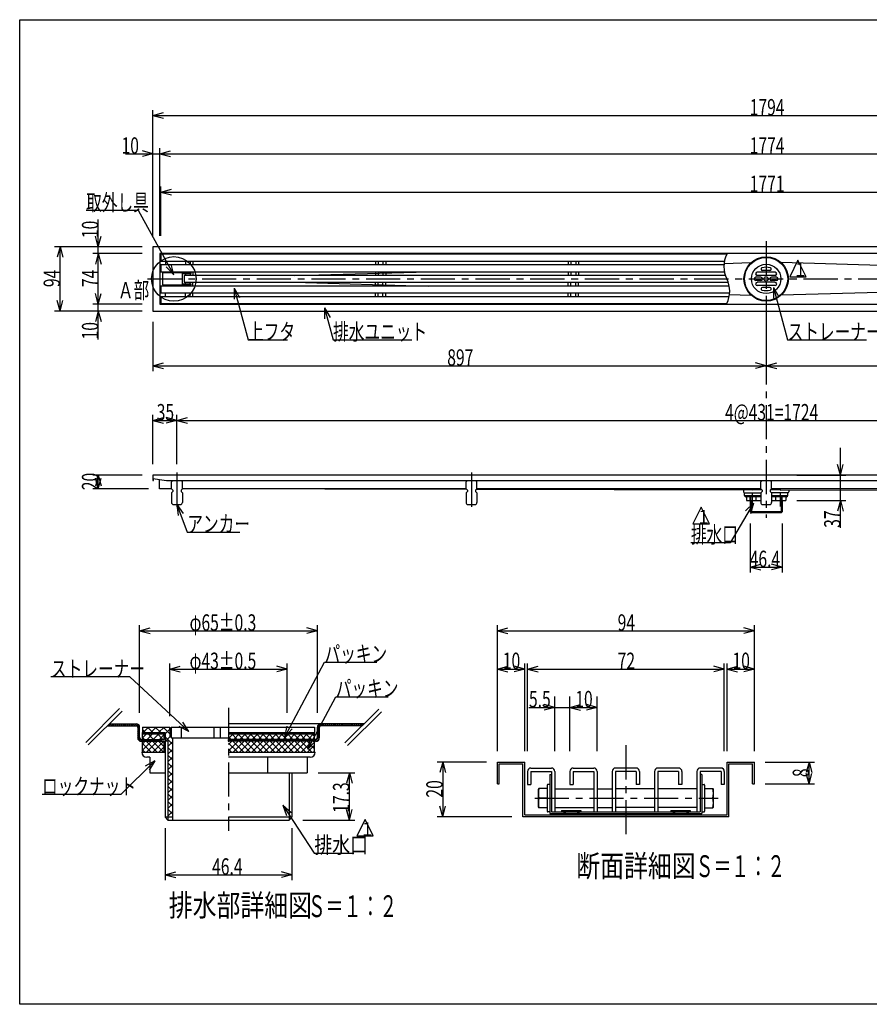
# Model space of a CAD drawing. Extents: x 96 to 2311, y 93 to 1536.
# Drawn here: x 96 to 1339, y 96 to 1536 of the extents above; entities that cross this region are included whole.
import ezdxf

# ---------------------------------------------------------------- set-up
doc = ezdxf.new("R2010")
doc.units = 0
doc.header["$LTSCALE"] = 8
doc.header["$MEASUREMENT"] = 0
doc.linetypes.add('CENTER1', pattern=[10, 6.25, -1.25, 1.25, -1.25])
doc.linetypes.add('DASHED2', pattern=[5, 2.5, -2.5])
for name, color, linetype in [('_0-0_計極細', 7, 'CONTINUOUS'), ('_0-1_計細線', 7, 'CONTINUOUS'), ('_0-5_寸法線', 7, 'CONTINUOUS'), ('_0-7_枠細線', 7, 'CONTINUOUS'), ('_0-8_枠中線', 7, 'CONTINUOUS'), ('_1-2_極細2', 7, 'CONTINUOUS'), ('_1-3_細線2', 7, 'CONTINUOUS'), ('_1-5_寸法2', 7, 'CONTINUOUS')]:
    doc.layers.add(name, color=color, linetype=linetype)
doc.styles.get("Standard").update_dxf_attribs({"font": 'txt', "bigfont": 'bigfont.shx'})

msp = doc.modelspace()

# ---------------------------------------------------------------- linework, layer by layer
at = {"layer": '_0-0_計極細', "color": 2, "linetype": 'CENTER1'}
for p, q in [((1188, 1212.3), (1188, 807.5)), ((282.8, 1156.9), (2093.9, 1156.9)), ((326, 873.6), (326, 818.3)), ((757, 873.6), (757, 818.3))]:
    msp.add_line(p, q, dxfattribs=at)
at = {"layer": '_0-0_計極細', "color": 2, "linetype": 'Continuous'}
for p, q in [((309.5, 1182.9), (309.5, 1177.4)), ((338.5, 1182.9), (338.5, 1177.4)), ((345.4, 1182.9), (345.4, 1177.4)), ((349.5, 1182.9), (349.5, 1177.4)), ((616.5, 1182.9), (616.5, 1177.4)), ((620.5, 1182.9), (620.5, 1177.4)), ((627.4, 1182.9), (627.4, 1177.4)), ((631.5, 1182.9), (631.5, 1177.4)), ((898.5, 1182.9), (898.5, 1177.4)), ((902.5, 1182.9), (902.5, 1177.4)), ((909.4, 1182.9), (909.4, 1177.4)), ((913.5, 1182.9), (913.5, 1177.4)), ((306, 1166.8), (315, 1166.8)), ((306, 1166.8), (306, 1165.8)), ((309.5, 1167.4), (309.5, 1166.8)), ((315, 1166.8), (315, 1165.8)), ((338.5, 1167.4), (338.5, 1165.8)), ((345.4, 1167.4), (345.4, 1165.8)), ((349.5, 1167.4), (349.5, 1161.9)), ((497.9, 1161.9), (693.6, 1167.4)), ((616.5, 1167.4), (616.5, 1161.9)), ((620.5, 1167.4), (620.5, 1161.9)), ((627.4, 1167.4), (627.4, 1161.9)), ((631.5, 1167.4), (631.5, 1161.9)), ((898.5, 1167.4), (898.5, 1161.9)), ((902.5, 1167.4), (902.5, 1161.9)), ((909.4, 1167.4), (909.4, 1161.9)), ((913.5, 1167.4), (913.5, 1161.9)), ((1126.5, 1179.6), (1165.8, 1180.7)), ((2056, 1156.9), (1210.2, 1180.7)), ((338.5, 1164.8), (338.5, 1161.9)), ((345.4, 1164.8), (345.4, 1161.9)), ((2056, 1156.9), (1210.2, 1133.2)), ((306, 1147), (306, 1148)), ((306, 1147), (315, 1147)), ((309.5, 1147), (309.5, 1146.4)), ((315, 1147), (315, 1148)), ((338.5, 1149), (338.5, 1151.9)), ((338.5, 1146.4), (338.5, 1148)), ((345.4, 1149), (345.4, 1151.9)), ((345.4, 1146.4), (345.4, 1148)), ((349.5, 1146.4), (349.5, 1151.9)), ((497.9, 1151.9), (693.6, 1146.4)), ((616.5, 1146.4), (616.5, 1151.9)), ((620.5, 1146.4), (620.5, 1151.9)), ((627.4, 1146.4), (627.4, 1151.9)), ((631.5, 1146.4), (631.5, 1151.9)), ((898.5, 1146.4), (898.5, 1151.9)), ((902.5, 1146.4), (902.5, 1151.9)), ((909.4, 1146.4), (909.4, 1151.9)), ((913.5, 1146.4), (913.5, 1151.9)), ((309.5, 1130.9), (309.5, 1136.4)), ((338.5, 1130.9), (338.5, 1136.4)), ((345.4, 1130.9), (345.4, 1136.4)), ((349.5, 1130.9), (349.5, 1136.4)), ((616.5, 1130.9), (616.5, 1136.4)), ((620.5, 1130.9), (620.5, 1136.4)), ((627.4, 1130.9), (627.4, 1136.4)), ((631.5, 1130.9), (631.5, 1136.4)), ((898.5, 1130.9), (898.5, 1136.4)), ((902.5, 1130.9), (902.5, 1136.4)), ((909.4, 1130.9), (909.4, 1136.4)), ((913.5, 1130.9), (913.5, 1136.4)), ((1134.4, 1134), (1165.8, 1133.1)), ((1164.5, 832.7), (1164.5, 840.2)), ((1164.5, 840.2), (1165.5, 839.2)), ((1165.5, 833.7), (1165.5, 839.2)), ((1167.7, 849.1), (1180.8, 849.1)), ((1195.2, 849.1), (1208.3, 849.1)), ((1211.5, 840.2), (1210.5, 839.2)), ((1210.5, 833.7), (1210.5, 839.2)), ((1211.5, 832.7), (1211.5, 840.2)), ((1164.5, 832.7), (1165.5, 833.7)), ((1165.8, 832.7), (1165.8, 815.4)), ((1210.2, 832.7), (1210.2, 815.4)), ((1211.5, 832.7), (1210.5, 833.7)), ((1211.2, 816.4), (1164.8, 816.4))]:
    msp.add_line(p, q, dxfattribs=at)
at = {"layer": '_0-0_計極細', "color": 2, "linetype": 'DASHED2'}
for p, q in [((1167.5, 844.2), (1167.5, 815.4)), ((1208.5, 844.2), (1208.5, 815.4))]:
    msp.add_line(p, q, dxfattribs=at)
at = {"layer": '_0-0_計極細', "color": 2, "linetype": 'Continuous'}
for centre, start, end in [((1166.9, 1174.9), 153.732, 206.268), ((1094, 1138.9), 333.732, 26.268)]:
    msp.add_arc(centre, 40.7, start, end, dxfattribs=at)
at = {"layer": '_0-1_計細線', "color": 3, "linetype": 'Continuous'}
for p, q in [((2085, 1203.9), (291, 1203.9)), ((291, 1203.9), (291, 1109.9)), ((301, 1193.9), (301, 1119.9)), ((2075, 1193.9), (301, 1193.9)), ((302.5, 1192.9), (302.5, 1182.9)), ((1130.5, 1192.9), (302.5, 1192.9)), ((302.5, 1182.9), (1127.1, 1182.9)), ((302.5, 1177.4), (302.5, 1167.4)), ((1126.3, 1177.4), (302.5, 1177.4)), ((302.5, 1167.4), (1127, 1167.4)), ((1201.2, 1166.7), (1174.9, 1166.7)), ((1193.5, 1169.4), (1182.5, 1169.4)), ((347, 1165.8), (305, 1165.8)), ((305, 1165.8), (305, 1148)), ((334.2, 1148), (334.2, 1165.8)), ((334.2, 1164.8), (347, 1164.8)), ((336.5, 1161.9), (336.5, 1151.9)), ((1128.4, 1161.9), (336.5, 1161.9)), ((347, 1164.8), (347, 1165.8)), ((1180.3, 1159.3), (1173, 1159.3)), ((1180.3, 1154.6), (1173, 1154.6)), ((1201.2, 1162), (1174.9, 1162)), ((1203, 1159.3), (1195.7, 1159.3)), ((1203, 1154.6), (1195.7, 1154.6)), ((302.5, 1146.4), (302.5, 1136.4)), ((1134, 1146.4), (302.5, 1146.4)), ((305, 1148), (347, 1148)), ((347, 1149), (334.2, 1149)), ((336.5, 1151.9), (1132.5, 1151.9)), ((347, 1148), (347, 1149)), ((1201.2, 1151.9), (1174.9, 1151.9)), ((1201.2, 1147.2), (1174.9, 1147.2)), ((1193.5, 1144.5), (1182.5, 1144.5)), ((302.5, 1136.4), (1134.6, 1136.4)), ((302.5, 1130.9), (302.5, 1120.9)), ((1133.9, 1130.9), (302.5, 1130.9)), ((291, 1109.9), (2085, 1109.9)), ((301, 1119.9), (2075, 1119.9)), ((302.5, 1120.9), (1130.5, 1120.9)), ((291, 869.9), (291, 861.9)), ((2085, 869.9), (291, 869.9)), ((291, 864.9), (311, 861.9)), ((291.7, 861.9), (291.7, 864.8)), ((291, 861.9), (291.7, 861.9)), ((300.3, 849.9), (300.3, 863.5)), ((318, 849.9), (300.3, 849.9)), ((311, 861.9), (2065, 861.9)), ((320, 861.9), (318, 859.9)), ((318, 849.9), (318, 859.9)), ((318, 849.9), (320, 847.9)), ((334, 859.9), (332, 861.9)), ((334, 849.9), (332, 847.9)), ((334, 849.9), (334, 859.9)), ((749, 849.9), (334, 849.9)), ((750, 848.9), (334, 849.9)), ((751, 861.9), (749, 859.9)), ((749, 849.9), (749, 859.9)), ((749, 849.9), (751, 847.9)), ((765, 859.9), (763, 861.9)), ((765, 849.9), (763, 847.9)), ((765, 849.9), (765, 859.9)), ((1180, 849.9), (765, 849.9)), ((1167.7, 849.9), (1167.7, 847.9)), ((1182, 861.9), (1180, 859.9)), ((1180, 849.9), (1180, 859.9)), ((1180, 849.9), (1182, 847.9)), ((1196, 859.9), (1194, 861.9)), ((1196, 849.9), (1194, 847.9)), ((1196, 849.9), (1196, 859.9)), ((1611, 849.9), (1196, 849.9)), ((1208.3, 849.9), (1208.3, 847.9)), ((320, 845.9), (318, 843.9)), ((318, 843.9), (318, 829.9)), ((320, 847.9), (320, 845.9)), ((332, 847.9), (332, 845.9)), ((332, 845.9), (334, 843.9)), ((334, 843.9), (334, 829.9)), ((751, 845.9), (749, 843.9)), ((749, 843.9), (749, 829.9)), ((751, 847.9), (751, 845.9)), ((763, 847.9), (763, 845.9)), ((763, 845.9), (765, 843.9)), ((1167.7, 847.9), (764, 848.9)), ((765, 843.9), (765, 829.9)), ((1154.8, 848), (1154.8, 845.7)), ((1156.3, 844.2), (1180.3, 844.2)), ((1156.3, 840.2), (1180, 840.2)), ((1156.5, 840.2), (1156.5, 844.2)), ((1180, 838.4), (1158.1, 838.4)), ((1159.2, 838.4), (1159.2, 832.7)), ((1173.6, 832.7), (1173.6, 838.4)), ((1182, 845.9), (1180, 843.9)), ((1180, 843.9), (1180, 829.9)), ((1182, 847.9), (1182, 845.9)), ((1194, 847.9), (1194, 845.9)), ((1194, 845.9), (1196, 843.9)), ((1219.7, 844.2), (1195.7, 844.2)), ((1196, 843.9), (1196, 829.9)), ((1196, 840.2), (1219.7, 840.2)), ((1217.9, 838.4), (1196, 838.4)), ((1202.4, 832.7), (1202.4, 838.4)), ((1208.3, 847.9), (1612, 848.9)), ((1216.8, 838.4), (1216.8, 832.7)), ((1219.5, 840.2), (1219.5, 844.2)), ((1221.2, 848), (1221.2, 845.7)), ((321, 826.9), (331, 826.9)), ((752, 826.9), (762, 826.9)), ((1159.2, 832.7), (1180, 832.7)), ((1164.8, 832.7), (1164.8, 816.4)), ((1183, 826.9), (1193, 826.9)), ((1196, 832.7), (1216.8, 832.7)), ((1211.2, 832.7), (1211.2, 816.4)), ((1165.8, 815.4), (1164.8, 816.4)), ((1165.8, 815.4), (1210.2, 815.4)), ((1210.2, 815.4), (1211.2, 816.4))]:
    msp.add_line(p, q, dxfattribs=at)
for radius in [32.5, 31.5, 21.5, 3.1]:
    msp.add_circle((1188, 1156.9), radius, dxfattribs=at)
for centre, radius, start, end in [((1174.9, 1164.3), 2.35, 90, 180), ((1182.5, 1171.4), 2, 108.4004, 270), ((1188, 1150.2), 23.8, 75.0909, 104.9091), ((1193.5, 1171.4), 2, 270, 71.5996), ((1201.2, 1164.3), 2.35, 0, 90), ((1173, 1156.9), 2.35, 90, 180), ((1173, 1156.9), 2.35, 180, 270), ((1174.9, 1164.3), 2.35, 180, 270), ((1180.3, 1156.9), 2.35, 0, 90), ((1180.3, 1156.9), 2.35, 270, 360), ((1195.7, 1156.9), 2.35, 90, 180), ((1195.7, 1156.9), 2.35, 180, 270), ((1201.2, 1164.3), 2.35, 270, 360), ((1203, 1156.9), 2.35, 0, 90), ((1203, 1156.9), 2.35, 270, 360), ((1174.9, 1149.5), 2.35, 90, 180), ((1174.9, 1149.5), 2.35, 180, 270), ((1182.5, 1142.5), 2, 90, 251.5996), ((1188, 1163.6), 23.8, 255.0909, 284.9091), ((1193.5, 1142.5), 2, 288.4004, 90), ((1201.2, 1149.5), 2.35, 0, 90), ((1201.2, 1149.5), 2.35, 270, 360), ((1156.3, 845.7), 1.5, 180, 270), ((1156.3, 845.7), 1.5, 180, 270), ((1158.1, 840.2), 1.8, 180, 270), ((1217.9, 840.2), 1.8, 270, 360), ((1219.7, 845.7), 1.5, 270, 360), ((1219.7, 845.7), 1.5, 270, 360), ((321, 829.9), 3, 180, 270), ((331, 829.9), 3, 270, 360), ((752, 829.9), 3, 180, 270), ((762, 829.9), 3, 270, 360), ((1183, 829.9), 3, 180, 270), ((1193, 829.9), 3, 270, 360)]:
    msp.add_arc(centre, radius, start, end, dxfattribs=at)
at = {"layer": '_0-5_寸法線', "color": 7, "linetype": 'Continuous'}
for p, q in [((291, 1219.9), (291, 1403.9)), ((291, 1395.9), (306.5, 1400.1)), ((291, 1395.9), (306.5, 1391.8)), ((291, 1395.9), (2085, 1395.9)), ((251, 1339.9), (301, 1339.9)), ((291, 1339.9), (275.5, 1344.1)), ((291, 1339.9), (275.5, 1335.8)), ((291, 1219.9), (291, 1347.9)), ((301, 1219.9), (301, 1347.9)), ((301, 1339.9), (316.5, 1344.1)), ((301, 1339.9), (316.5, 1335.8)), ((301, 1339.9), (2075, 1339.9)), ((302.5, 1219.9), (302.5, 1291.9)), ((302.5, 1283.9), (318, 1288.1)), ((302.5, 1283.9), (318, 1279.8)), ((302.5, 1283.9), (2073.5, 1283.9)), ((270, 1256.7), (193.2, 1256.7)), ((321.3, 1162.8), (270, 1256.7)), ((211, 1193.9), (211, 1243.9)), ((211, 1203.9), (206.9, 1219.4)), ((211, 1203.9), (215.1, 1219.4)), ((275, 1203.9), (147, 1203.9)), ((155, 1203.9), (150.9, 1188.5)), ((155, 1203.9), (159.1, 1188.5)), ((155, 1109.9), (155, 1203.9)), ((275, 1203.9), (203, 1203.9)), ((275, 1193.9), (203, 1193.9)), ((211, 1193.9), (206.9, 1178.5)), ((211, 1193.9), (215.1, 1178.5)), ((211, 1119.9), (211, 1193.9)), ((321.3, 1162.8), (310.2, 1174.4)), ((321.3, 1162.8), (317.5, 1178.3)), ((409.8, 1143.5), (417.8, 1129.6)), ((409.8, 1143.5), (409.8, 1127.5)), ((409.8, 1143.5), (430.1, 1067.6)), ((1198.8, 1144.5), (1206.8, 1130.6)), ((1198.8, 1144.5), (1198.8, 1128.5)), ((1198.8, 1144.5), (1219.4, 1067.6)), ((155, 1109.9), (150.9, 1125.4)), ((155, 1109.9), (159.1, 1125.4)), ((211, 1119.9), (206.9, 1135.4)), ((211, 1119.9), (215.1, 1135.4)), ((275, 1109.9), (147, 1109.9)), ((275, 1119.9), (203, 1119.9)), ((275, 1109.9), (203, 1109.9)), ((211, 1109.9), (206.9, 1094.5)), ((211, 1068.4), (211, 1119.9)), ((211, 1109.9), (215.1, 1094.5)), ((542, 1114.4), (550, 1100.6)), ((542, 1114.4), (542, 1098.4)), ((542, 1114.4), (554.5, 1067.6)), ((291, 1093.9), (291, 1021.9)), ((1188, 1093.9), (1188, 1021.9)), ((430.1, 1067.6), (487.7, 1067.6)), ((554.5, 1067.6), (669.7, 1067.6)), ((1219.4, 1067.6), (1334.6, 1067.6)), ((291, 1029.9), (306.5, 1034.1)), ((291, 1029.9), (306.5, 1025.8)), ((291, 1029.9), (1188, 1029.9)), ((1188, 1029.9), (1172.5, 1034.1)), ((1188, 1029.9), (1172.5, 1025.8)), ((1188, 1029.9), (1203.5, 1034.1)), ((1188, 1029.9), (1203.5, 1025.8)), ((1188, 1029.9), (2085, 1029.9)), ((291, 885.9), (291, 957.9)), ((291, 949.9), (306.5, 954.1)), ((326, 949.9), (310.5, 954.1)), ((326, 885.9), (326, 957.9)), ((326, 949.9), (341.5, 954.1)), ((291, 949.9), (306.5, 945.8)), ((291, 949.9), (326, 949.9)), ((326, 949.9), (310.5, 945.8)), ((326, 949.9), (341.5, 945.8)), ((326, 949.9), (2050, 949.9)), ((1296.8, 792.7), (1296.8, 909.9)), ((1296.8, 869.9), (1292.6, 885.4)), ((1296.8, 869.9), (1300.9, 885.4)), ((275, 869.9), (203, 869.9)), ((211, 869.9), (206.9, 854.5)), ((211, 849.9), (206.9, 865.4)), ((211, 869.9), (215.1, 854.5)), ((211, 849.9), (211, 869.9)), ((211, 849.9), (215.1, 865.4)), ((1232.8, 869.9), (1304.8, 869.9)), ((284.3, 849.9), (203, 849.9)), ((326, 826.9), (335.3, 813.9)), ((326, 826.9), (327.6, 811)), ((326, 826.9), (341.2, 786.6)), ((1169.3, 828.8), (1135.6, 770.8)), ((1169.3, 828.8), (1157.9, 817.5)), ((1169.3, 828.8), (1165.1, 813.3)), ((1232.8, 832.7), (1304.8, 832.7)), ((1296.8, 832.7), (1292.6, 817.3)), ((1296.8, 832.7), (1300.9, 817.3)), ((1164.8, 799.4), (1164.8, 727.4)), ((1211.2, 799.4), (1211.2, 727.4)), ((341.2, 786.6), (418, 786.6)), ((1135.6, 770.8), (1078, 770.8)), ((1164.8, 735.4), (1180.3, 739.6)), ((1164.8, 735.4), (1180.3, 731.3)), ((1164.8, 735.4), (1211.2, 735.4)), ((1211.2, 735.4), (1195.7, 739.6)), ((1211.2, 735.4), (1195.7, 731.3))]:
    msp.add_line(p, q, dxfattribs=at)
msp.add_circle((321.5, 1156.9), 32.6, dxfattribs=at)
at = {"layer": '_0-7_枠細線', "color": 5, "linetype": 'Continuous'}
for p, q in [((1234.5, 1184.1), (1222.5, 1160.1)), ((1246.5, 1160.1), (1234.5, 1184.1)), ((1222.5, 1160.1), (1246.5, 1160.1)), ((1092.9, 822.9), (1080.9, 798.9)), ((1104.9, 798.9), (1092.9, 822.9)), ((1080.9, 798.9), (1104.9, 798.9)), ((601.2, 366.3), (589.2, 342.3)), ((613.2, 342.3), (601.2, 366.3)), ((589.2, 342.3), (613.2, 342.3))]:
    msp.add_line(p, q, dxfattribs=at)
at = {"layer": '_0-8_枠中線', "color": 5, "linetype": 'Continuous'}
for p, q in [((96, 96), (96, 1536)), ((96, 1536), (2280, 1536)), ((2280, 96), (96, 96))]:
    msp.add_line(p, q, dxfattribs=at)
at = {"layer": '_1-2_極細2', "color": 2, "linetype": 'Continuous'}
for p, q in [((241.9, 528.4), (192.6, 479)), ((245.7, 524.6), (196.3, 475.3)), ((621.3, 527.5), (571.9, 478.2)), ((625.1, 523.8), (575.7, 474.4)), ((227, 503.5), (229.8, 506.3)), ((227.4, 506.3), (266.7, 506.3)), ((229.8, 503.5), (232.6, 506.3)), ((232.6, 503.5), (235.4, 506.3)), ((235.5, 503.5), (238.3, 506.3)), ((238.3, 503.5), (241.1, 506.3)), ((241.1, 503.5), (243.9, 506.3)), ((243.9, 503.5), (246.7, 506.3)), ((246.8, 503.5), (249.6, 506.3)), ((249.6, 503.5), (252.4, 506.3)), ((252.4, 503.5), (255.2, 506.3)), ((255.3, 503.5), (258.1, 506.3)), ((258.1, 503.5), (260.9, 506.3)), ((260.9, 503.5), (263.7, 506.3)), ((263.7, 503.5), (266.5, 506.3)), ((266.6, 503.5), (268.9, 505.8)), ((268.4, 502.5), (270.4, 504.6)), ((600.1, 506.3), (401.5, 506.3)), ((531.5, 501.4), (536.5, 506.3)), ((536.5, 503.5), (539.3, 506.3)), ((539.3, 503.5), (542.1, 506.3)), ((542.1, 503.5), (544.9, 506.3)), ((545, 503.5), (547.8, 506.3)), ((547.8, 503.5), (550.6, 506.3)), ((550.6, 503.5), (553.4, 506.3)), ((553.5, 503.5), (556.3, 506.3)), ((556.3, 503.5), (559.1, 506.3)), ((559.1, 503.5), (561.9, 506.3)), ((561.9, 503.5), (564.7, 506.3)), ((564.8, 503.5), (567.6, 506.3)), ((567.6, 503.5), (570.4, 506.3)), ((570.4, 503.5), (573.2, 506.3)), ((573.3, 503.5), (576.1, 506.3)), ((576.1, 503.5), (578.9, 506.3)), ((578.9, 503.5), (581.7, 506.3)), ((581.7, 503.5), (584.5, 506.3)), ((584.6, 503.5), (587.4, 506.3)), ((587.4, 503.5), (590.2, 506.3)), ((590.2, 503.5), (593, 506.3)), ((593.1, 503.5), (595.9, 506.3)), ((595.9, 503.5), (598.7, 506.3)), ((224.6, 503.5), (266.7, 503.5)), ((268.7, 500), (271.4, 502.7)), ((268.7, 501.5), (268.7, 485.5)), ((268.7, 497.2), (271.5, 500)), ((268.7, 494.4), (271.5, 497.2)), ((268.7, 491.5), (271.5, 494.3)), ((268.7, 488.7), (271.5, 491.5)), ((271.5, 485.5), (271.5, 501.5)), ((275.5, 497.7), (279.7, 493.5)), ((275.5, 485.7), (281.4, 491.5)), ((276.6, 493.5), (284.6, 501.5)), ((282.4, 483.5), (290.4, 491.5)), ((283, 501.5), (291, 493.5)), ((284, 491.5), (292, 483.5)), ((287.9, 493.5), (295.9, 501.5)), ((291.5, 483.5), (299.5, 491.5)), ((294.3, 501.5), (302.3, 493.5)), ((297.6, 491.5), (305.6, 483.5)), ((299.2, 493.5), (307.2, 501.5)), ((300.5, 483.5), (307.5, 490.5)), ((305.7, 501.5), (315.5, 491.6)), ((308.7, 491.7), (315.5, 498.5)), ((401.5, 484.9), (408.1, 491.5)), ((406.2, 491.5), (414.2, 483.5)), ((409.1, 483.5), (417.1, 491.5)), ((415.2, 491.5), (423.2, 483.5)), ((418.2, 483.5), (426.2, 491.5)), ((424.3, 491.5), (432.3, 483.5)), ((427.3, 483.5), (435.3, 491.5)), ((433.3, 491.5), (441.3, 483.5)), ((436.3, 483.5), (444.3, 491.5)), ((442.4, 491.5), (450.4, 483.5)), ((445.4, 483.5), (453.4, 491.5)), ((451.4, 491.5), (459.4, 483.5)), ((454.4, 483.5), (462.4, 491.5)), ((460.5, 491.5), (468.5, 483.5)), ((463.5, 483.5), (471.5, 491.5)), ((469.5, 491.5), (477.5, 483.5)), ((472.5, 483.5), (480.5, 491.5)), ((478.6, 491.5), (486.6, 483.5)), ((481.6, 483.5), (489.6, 491.5)), ((487.6, 491.5), (495.6, 483.5)), ((490.6, 483.5), (498.6, 491.5)), ((496.7, 491.5), (504.7, 483.5)), ((499.7, 483.5), (507.7, 491.5)), ((505.7, 491.5), (513.7, 483.5)), ((508.7, 483.5), (516.7, 491.5)), ((514.8, 491.5), (522.8, 483.5)), ((517.8, 483.5), (525.8, 491.5)), ((523.8, 491.5), (527.5, 487.8)), ((531.5, 485.5), (531.5, 501.5)), ((531.5, 498.6), (534.3, 501.4)), ((531.5, 495.7), (534.3, 498.5)), ((531.5, 492.9), (534.3, 495.7)), ((531.5, 490.1), (534.3, 492.9)), ((531.5, 487.2), (534.3, 490)), ((534.3, 501.5), (534.3, 485.5)), ((597.3, 503.5), (536.3, 503.5)), ((268.7, 485.9), (271.5, 488.7)), ((269.2, 483.5), (271.5, 485.8)), ((270.4, 481.9), (272.4, 483.9)), ((272.2, 480.9), (274.9, 483.5)), ((273.5, 483.5), (303.5, 483.5)), ((273.5, 480.7), (303.5, 480.7)), ((274.9, 480.7), (277.7, 483.5)), ((275.5, 486.4), (278.4, 483.5)), ((275.5, 467.6), (288.7, 480.7)), ((275.5, 476.6), (279.6, 480.7)), ((275.5, 477.3), (288.1, 464.7)), ((277.7, 480.7), (280.5, 483.5)), ((280.5, 480.7), (283.3, 483.5)), ((281.2, 480.7), (297.2, 464.7)), ((281.7, 464.7), (297.7, 480.7)), ((283.4, 480.7), (286.2, 483.5)), ((286.2, 480.7), (289, 483.5)), ((289, 480.7), (291.8, 483.5)), ((290.2, 480.7), (306.2, 464.7)), ((290.8, 464.7), (306.8, 480.7)), ((291.9, 480.7), (294.7, 483.5)), ((294.7, 480.7), (297.5, 483.5)), ((297.5, 480.7), (300.3, 483.5)), ((299.3, 480.7), (307.5, 472.5)), ((300.3, 480.7), (303.1, 483.5)), ((303.2, 480.7), (303.5, 481.1)), ((303.5, 480.7), (303.5, 483.5)), ((308.7, 487.1), (319.5, 476.3)), ((309.9, 481.5), (315.9, 487.5)), ((312.7, 473.1), (319.5, 479.9)), ((401.5, 487.1), (405.1, 483.5)), ((529.5, 483.5), (401.5, 483.5)), ((401.5, 480.7), (401.5, 483.5)), ((529.5, 480.7), (401.5, 480.7)), ((401.5, 466.8), (415.4, 480.7)), ((401.5, 475.9), (406.3, 480.7)), ((401.5, 478), (414.9, 464.7)), ((407.9, 480.7), (423.9, 464.7)), ((408.5, 464.7), (424.5, 480.7)), ((417, 480.7), (433, 464.7)), ((417.5, 464.7), (433.5, 480.7)), ((426, 480.7), (442, 464.7)), ((426.6, 464.7), (442.6, 480.7)), ((435.1, 480.7), (451.1, 464.7)), ((435.6, 464.7), (451.6, 480.7)), ((444.1, 480.7), (460.1, 464.7)), ((444.7, 464.7), (460.7, 480.7)), ((453.2, 480.7), (469.2, 464.7)), ((453.7, 464.7), (469.7, 480.7)), ((462.2, 480.7), (478.2, 464.7)), ((462.8, 464.7), (478.8, 480.7)), ((471.3, 480.7), (487.3, 464.7)), ((471.8, 464.7), (487.8, 480.7)), ((480.3, 480.7), (496.3, 464.7)), ((480.9, 464.7), (496.9, 480.7)), ((489.4, 480.7), (505.4, 464.7)), ((489.9, 464.7), (505.9, 480.7)), ((498.4, 480.7), (514.4, 464.7)), ((499, 464.7), (515, 480.7)), ((499.5, 480.7), (499.5, 483.5)), ((499.5, 480.7), (502.3, 483.5)), ((502.4, 480.7), (505.2, 483.5)), ((505.2, 480.7), (508, 483.5)), ((507.5, 480.7), (523.5, 464.7)), ((508, 480.7), (510.8, 483.5)), ((508, 464.7), (524, 480.7)), ((510.9, 480.7), (513.7, 483.5)), ((513.7, 480.7), (516.5, 483.5)), ((516.5, 480.7), (519.3, 483.5)), ((516.5, 480.7), (527.5, 469.7)), ((519.3, 480.7), (522.1, 483.5)), ((522.2, 480.7), (525, 483.5)), ((525, 480.7), (527.8, 483.5)), ((525.6, 480.7), (527.5, 478.7)), ((526.8, 483.5), (527.5, 484.2)), ((527.8, 480.7), (534.3, 487.2)), ((530.8, 480.9), (534.2, 484.2)), ((275.5, 468.3), (279.1, 464.7)), ((299.8, 464.7), (307.5, 472.4)), ((312.7, 471.8), (319.5, 465)), ((312.7, 461.8), (319.5, 468.6)), ((401.5, 469), (405.8, 464.7)), ((517.1, 464.7), (527.5, 475.2)), ((526.1, 464.7), (527.5, 466.1)), ((312.7, 460.5), (319.5, 453.7)), ((312.7, 450.5), (319.5, 457.3)), ((312.7, 449.2), (319.5, 442.4)), ((794.8, 418.3), (794.8, 450.3)), ((794.8, 450.3), (834.8, 450.3)), ((797.6, 418.3), (797.6, 447.5)), ((797.6, 447.5), (832, 447.5)), ((832, 370.3), (832, 447.5)), ((834.8, 373.1), (834.8, 450.3)), ((1130.8, 373.1), (1130.8, 450.3)), ((1130.8, 450.3), (1170.8, 450.3)), ((1133.6, 370.3), (1133.6, 447.5)), ((1133.6, 447.5), (1168, 447.5)), ((1168, 418.3), (1168, 447.5)), ((1170.8, 418.3), (1170.8, 450.3)), ((312.7, 439.1), (319.5, 445.9)), ((312.7, 437.8), (319.5, 431)), ((312.7, 427.8), (319.5, 434.6)), ((871.6, 432.3), (874, 432.3)), ((871.6, 432.3), (871.6, 375.1)), ((1094, 432.3), (1091.6, 432.3)), ((1094, 432.3), (1094, 375.1)), ((312.7, 426.5), (319.5, 419.7)), ((312.7, 416.5), (319.5, 423.3)), ((794.8, 418.3), (797.6, 418.3)), ((1168, 418.3), (1170.8, 418.3)), ((312.7, 415.2), (319.5, 408.4)), ((312.7, 405.2), (319.5, 412)), ((312.7, 403.9), (319.5, 397.1)), ((312.7, 393.9), (319.5, 400.7)), ((312.7, 392.6), (319.5, 385.8)), ((312.7, 382.6), (319.5, 389.4)), ((867.7, 397.5), (855.6, 397.5)), ((1098, 397.5), (1110, 397.5)), ((312.7, 381.3), (319.5, 374.5)), ((312.7, 371.3), (319.5, 378.1)), ((871.6, 375.1), (1094, 375.1)), ((874, 377.5), (1091.6, 377.5)), ((888.8, 379.5), (888.8, 377.5)), ((888.8, 379.5), (916.8, 379.5)), ((888.8, 379.2), (916.8, 379.2)), ((888.8, 378.4), (916.8, 378.4)), ((888.8, 377.6), (916.8, 377.6)), ((888.8, 375.1), (888.8, 373.1)), ((891.8, 377.5), (891.8, 375.1)), ((891.8, 376.8), (893.8, 376.8)), ((891.8, 376), (893.8, 376)), ((891.8, 375.2), (893.8, 375.2)), ((893.8, 377.5), (893.8, 375.1)), ((911.8, 377.5), (911.8, 375.1)), ((911.8, 376.8), (913.8, 376.8)), ((911.8, 376), (913.8, 376)), ((911.8, 375.2), (913.8, 375.2)), ((913.8, 377.5), (913.8, 375.1)), ((916.8, 379.5), (916.8, 377.5)), ((916.8, 375.1), (916.8, 373.1)), ((1048.8, 379.5), (1048.8, 377.5)), ((1048.8, 379.5), (1076.8, 379.5)), ((1048.8, 379.2), (1076.8, 379.2)), ((1048.8, 378.4), (1076.8, 378.4)), ((1048.8, 377.6), (1076.8, 377.6)), ((1048.8, 375.1), (1048.8, 373.1)), ((1051.8, 377.5), (1051.8, 375.1)), ((1051.8, 376.8), (1053.8, 376.8)), ((1051.8, 376), (1053.8, 376)), ((1051.8, 375.2), (1053.8, 375.2)), ((1053.8, 377.5), (1053.8, 375.1)), ((1071.8, 377.5), (1071.8, 375.1)), ((1071.8, 376.8), (1073.8, 376.8)), ((1071.8, 376), (1073.8, 376)), ((1071.8, 375.2), (1073.8, 375.2)), ((1073.8, 377.5), (1073.8, 375.1)), ((1076.8, 379.5), (1076.8, 377.5)), ((1076.8, 375.1), (1076.8, 373.1)), ((312.7, 370), (313.2, 369.5)), ((1133.6, 370.3), (832, 370.3)), ((834.8, 373.1), (1130.8, 373.1)), ((888.8, 374.4), (916.8, 374.4)), ((888.8, 373.6), (916.8, 373.6)), ((888.8, 373.1), (916.8, 373.1)), ((1048.8, 374.4), (1076.8, 374.4)), ((1048.8, 373.6), (1076.8, 373.6)), ((1048.8, 373.1), (1076.8, 373.1))]:
    msp.add_line(p, q, dxfattribs=at)
at = {"layer": '_1-2_極細2', "color": 2, "linetype": 'CENTER1'}
for p, q in [((401.5, 529.8), (401.5, 349.8)), ((982.8, 474.8), (982.8, 341.8)), ((849.4, 397.5), (1117.6, 397.5))]:
    msp.add_line(p, q, dxfattribs=at)
at = {"layer": '_1-2_極細2', "color": 2, "linetype": 'Continuous'}
for centre, radius, start, end in [((266.7, 501.5), 4.8, 0, 90), ((536.3, 501.5), 4.8, 90, 180), ((266.7, 501.5), 2, 0, 90), ((536.3, 501.5), 2, 90, 180), ((273.5, 485.5), 4.8, 180, 270), ((273.5, 485.5), 2, 180, 270), ((529.5, 485.5), 2, 270, 360), ((529.5, 485.5), 4.8, 270, 360), ((885.9, 404.5), 31, 166.9643, 193.038), ((1079.8, 404.5), 31, 346.962, 13.0357), ((885.9, 390.5), 31, 166.962, 193.0357), ((1079.8, 390.5), 31, 346.9643, 13.038)]:
    msp.add_arc(centre, radius, start, end, dxfattribs=at)
at = {"layer": '_1-3_細線2', "color": 4, "linetype": 'Continuous'}
for p, q in [((275.5, 501.5), (315.5, 501.5)), ((275.5, 501.5), (275.5, 493.5)), ((275.5, 493.5), (308.7, 493.5)), ((275.5, 491.5), (275.5, 493.5)), ((275.5, 491.5), (307.5, 491.5)), ((275.5, 483.5), (275.5, 491.5)), ((307.5, 491.5), (307.5, 493.5)), ((307.5, 483.5), (307.5, 491.5)), ((308.7, 493.5), (308.7, 369.5)), ((315.5, 499.1), (315.5, 501.5)), ((317.9, 501.5), (315.5, 499.1)), ((315.5, 499.1), (315.5, 487.9)), ((317.9, 485.5), (317.9, 501.5)), ((317.9, 501.5), (401.5, 501.5)), ((332.1, 501.5), (332.1, 485.5)), ((380.1, 501.5), (380.1, 485.5)), ((389.1, 501.5), (389.1, 485.5)), ((401.5, 501.5), (527.5, 501.5)), ((401.5, 493.5), (527.5, 493.5)), ((401.5, 491.5), (527.5, 491.5)), ((527.5, 501.5), (527.5, 493.5)), ((527.5, 491.5), (527.5, 493.5)), ((527.5, 483.5), (527.5, 491.5)), ((275.5, 483.5), (307.5, 483.5)), ((275.5, 480.7), (307.5, 480.7)), ((275.5, 464.7), (275.5, 480.7)), ((307.5, 464.7), (307.5, 480.7)), ((308.7, 481.5), (312.7, 481.5)), ((312.7, 481.5), (312.7, 365.5)), ((317.9, 485.5), (315.5, 487.9)), ((317.9, 485.5), (319.5, 485.5)), ((317.9, 485.5), (401.5, 485.5)), ((319.5, 485.5), (319.5, 365.5)), ((401.5, 483.5), (527.5, 483.5)), ((527.5, 464.7), (527.5, 480.7)), ((274.7, 464.7), (308.7, 464.7)), ((275.5, 464.7), (308.7, 464.7)), ((401.5, 464.7), (528.3, 464.7)), ((286.5, 457.5), (281.9, 457.5)), ((286.5, 457.5), (286.5, 434.7)), ((521.1, 457.5), (401.5, 457.5)), ((459, 434.7), (459, 457.5)), ((516.5, 457.5), (516.5, 434.7)), ((286.5, 434.7), (308.7, 434.7)), ((401.5, 434.7), (516.5, 434.7)), ((490.3, 434.7), (490.3, 365.5)), ((494.3, 434.7), (494.3, 369.5)), ((838.8, 436.7), (838.8, 417.5)), ((843.6, 441.5), (874, 441.5)), ((843.6, 436.7), (874, 436.7)), ((843.6, 436.7), (843.6, 417.5)), ((874, 436.7), (874, 377.5)), ((878.8, 436.7), (878.8, 377.5)), ((900.8, 436.7), (900.8, 417.5)), ((905.6, 441.5), (936, 441.5)), ((905.6, 436.7), (936, 436.7)), ((905.6, 436.7), (905.6, 417.5)), ((936, 436.7), (936, 377.5)), ((940.8, 436.7), (940.8, 377.5)), ((962.8, 436.7), (962.8, 377.5)), ((998, 441.5), (967.6, 441.5)), ((998, 436.7), (967.6, 436.7)), ((967.6, 436.7), (967.6, 377.5)), ((998, 436.7), (998, 417.5)), ((1002.8, 436.7), (1002.8, 417.5)), ((1024.8, 436.7), (1024.8, 377.5)), ((1060, 441.5), (1029.6, 441.5)), ((1060, 436.7), (1029.6, 436.7)), ((1029.6, 436.7), (1029.6, 377.5)), ((1060, 436.7), (1060, 417.5)), ((1064.8, 436.7), (1064.8, 417.5)), ((1086.8, 436.7), (1086.8, 377.5)), ((1122, 441.5), (1091.6, 441.5)), ((1091.6, 436.7), (1091.6, 377.5)), ((1122, 436.7), (1091.6, 436.7)), ((1122, 436.7), (1122, 417.5)), ((1126.8, 436.7), (1126.8, 417.5)), ((838.8, 417.5), (843.6, 417.5)), ((854.8, 384.3), (854.8, 410.7)), ((867.7, 411.5), (855.6, 411.5)), ((867.7, 416.7), (867.7, 395.5)), ((871.6, 417.5), (868.5, 417.5)), ((878.8, 411.3), (936, 411.3)), ((900.8, 417.5), (905.6, 417.5)), ((940.8, 411.3), (962.8, 411.3)), ((1024.8, 411.3), (967.6, 411.3)), ((1002.8, 417.5), (998, 417.5)), ((1086.8, 411.3), (1029.6, 411.3)), ((1064.8, 417.5), (1060, 417.5)), ((1091.6, 407.8), (1091.6, 392)), ((1094, 417.5), (1097.2, 417.5)), ((1098, 416.7), (1098, 378.3)), ((1098, 411.5), (1110, 411.5)), ((1110.8, 384.3), (1110.8, 410.7)), ((1126.8, 417.5), (1122, 417.5)), ((867.7, 395.5), (867.7, 378.3)), ((867.7, 383.5), (855.6, 383.5)), ((871.6, 377.5), (868.5, 377.5)), ((874, 377.5), (878.8, 377.5)), ((878.8, 383.7), (936, 383.7)), ((936, 377.5), (940.8, 377.5)), ((940.8, 383.7), (962.8, 383.7)), ((962.8, 377.5), (967.6, 377.5)), ((1024.8, 383.7), (967.6, 383.7)), ((1024.8, 377.5), (1029.6, 377.5)), ((1086.8, 383.7), (1029.6, 383.7)), ((1086.8, 377.5), (1091.6, 377.5)), ((1094, 377.5), (1097.2, 377.5)), ((1098, 383.5), (1110, 383.5)), ((319.5, 369.5), (308.7, 369.5)), ((312.7, 365.5), (308.7, 369.5)), ((312.7, 365.5), (401.5, 365.5)), ((494.3, 369.5), (401.5, 369.5)), ((401.5, 365.5), (490.3, 365.5)), ((490.3, 365.5), (494.3, 369.5))]:
    msp.add_line(p, q, dxfattribs=at)
for centre, radius, start, end in [((281.9, 464.7), 7.2, 180, 270), ((521.1, 464.7), 7.2, 270, 360), ((843.6, 436.7), 4.8, 90, 180), ((874, 436.7), 4.8, 0, 90), ((905.6, 436.7), 4.8, 90, 180), ((936, 436.7), 4.8, 0, 90), ((967.6, 436.7), 4.8, 90, 180), ((998, 436.7), 4.8, 0, 90), ((1029.6, 436.7), 4.8, 90, 180), ((1060, 436.7), 4.8, 0, 90), ((1091.6, 436.7), 4.8, 90, 180), ((1122, 436.7), 4.8, 0, 90), ((855.6, 410.7), 0.8, 90, 180), ((868.5, 416.7), 0.8, 90, 180), ((1097.2, 416.7), 0.8, 0, 90), ((1110, 410.7), 0.8, 0, 90), ((855.6, 384.3), 0.8, 180, 270), ((868.5, 378.3), 0.8, 180, 270), ((1097.2, 378.3), 0.8, 270, 360), ((1110, 384.3), 0.8, 270, 360)]:
    msp.add_arc(centre, radius, start, end, dxfattribs=at)
at = {"layer": '_1-5_寸法2', "color": 7, "linetype": 'Continuous'}
for p, q in [((271.5, 522.3), (271.5, 650.3)), ((531.5, 522.3), (531.5, 650.3)), ((794.8, 466.3), (794.8, 650.3)), ((1170.8, 466.3), (1170.8, 650.3)), ((271.5, 642.3), (287, 646.4)), ((271.5, 642.3), (287, 638.2)), ((271.5, 642.3), (531.5, 642.3)), ((531.5, 642.3), (516.1, 646.4)), ((531.5, 642.3), (516.1, 638.2)), ((794.8, 642.3), (810.3, 646.4)), ((794.8, 642.3), (810.3, 638.2)), ((794.8, 642.3), (1170.8, 642.3)), ((1170.8, 642.3), (1155.4, 646.4)), ((1170.8, 642.3), (1155.4, 638.2)), ((315.5, 517.5), (315.5, 594.3)), ((315.5, 586.3), (331, 590.4)), ((487.5, 586.3), (472.1, 590.4)), ((483.7, 487.1), (541.9, 596.3)), ((487.5, 522.3), (487.5, 594.3)), ((541.9, 596.3), (618.7, 596.3)), ((794.8, 466.3), (794.8, 594.3)), ((794.8, 586.3), (810.3, 590.4)), ((834.8, 586.3), (819.4, 590.4)), ((834.8, 466.3), (834.8, 594.3)), ((838.8, 466.3), (838.8, 594.3)), ((838.8, 586.3), (854.3, 590.4)), ((1126.8, 586.3), (1111.4, 590.4)), ((1126.8, 466.3), (1126.8, 594.3)), ((1130.8, 466.3), (1130.8, 594.3)), ((1130.8, 586.3), (1146.3, 590.4)), ((1170.8, 586.3), (1155.4, 590.4)), ((1170.8, 466.3), (1170.8, 594.3)), ((315.5, 586.3), (331, 582.2)), ((315.5, 586.3), (487.5, 586.3)), ((487.5, 586.3), (472.1, 582.2)), ((794.8, 586.3), (810.3, 582.2)), ((794.8, 586.3), (834.8, 586.3)), ((834.8, 586.3), (819.4, 582.2)), ((838.8, 586.3), (854.3, 582.2)), ((838.8, 586.3), (1126.8, 586.3)), ((1126.8, 586.3), (1111.4, 582.2)), ((1130.8, 586.3), (1146.3, 582.2)), ((1130.8, 586.3), (1170.8, 586.3)), ((1170.8, 586.3), (1155.4, 582.2)), ((257, 574.7), (141.8, 574.7)), ((343.4, 494.9), (257, 574.7)), ((517.7, 469.3), (558.4, 545.6)), ((558.4, 545.6), (635.2, 545.6)), ((878.8, 530.3), (863.4, 534.4)), ((878.8, 466.3), (878.8, 546.3)), ((900.8, 466.3), (900.8, 546.3)), ((900.8, 530.3), (916.3, 534.4)), ((940.8, 530.3), (925.4, 534.4)), ((940.8, 466.3), (940.8, 546.3)), ((841, 530.3), (900.8, 530.3)), ((878.8, 530.3), (863.4, 526.2)), ((900.8, 530.3), (916.3, 526.2)), ((900.8, 530.3), (940.8, 530.3)), ((940.8, 530.3), (925.4, 526.2)), ((343.4, 494.9), (334.8, 508.4)), ((343.4, 494.9), (329.2, 502.4)), ((483.7, 487.1), (487.3, 502.7)), ((483.7, 487.1), (494.7, 498.8)), ((517.7, 469.3), (521.3, 484.9)), ((517.7, 469.3), (528.6, 481)), ((293.6, 452.3), (243.9, 402.7)), ((293.6, 452.3), (279.7, 444.3)), ((293.6, 452.3), (285.6, 438.5)), ((778.8, 450.3), (706.8, 450.3)), ((714.8, 450.3), (710.7, 434.8)), ((714.8, 450.3), (719, 434.8)), ((714.8, 450.3), (714.8, 370.3)), ((1186.8, 450.3), (1258.8, 450.3)), ((1250.8, 450.3), (1246.7, 434.8)), ((1250.8, 450.3), (1255, 434.8)), ((1250.8, 418.3), (1250.8, 450.3)), ((532.5, 434.7), (586.3, 434.7)), ((578.3, 434.7), (574.2, 419.2)), ((578.3, 434.7), (582.5, 419.2)), ((578.3, 365.5), (578.3, 434.7)), ((1250.8, 418.3), (1246.7, 433.8)), ((1250.8, 418.3), (1255, 433.8)), ((1186.8, 418.3), (1258.8, 418.3)), ((243.9, 402.7), (128.7, 402.7)), ((481.2, 387.4), (493.1, 376.7)), ((481.2, 387.4), (486.2, 372.2)), ((481.2, 387.4), (527, 317.1)), ((578.3, 365.5), (574.2, 381)), ((578.3, 365.5), (582.5, 381)), ((714.8, 370.3), (710.7, 385.8)), ((714.8, 370.3), (719, 385.8)), ((510.3, 365.5), (586.3, 365.5)), ((816, 370.3), (706.8, 370.3)), ((308.7, 353.5), (308.7, 277.5)), ((494.3, 353.5), (494.3, 277.5)), ((527, 317.1), (584.6, 317.1)), ((308.7, 285.5), (324.2, 289.6)), ((494.3, 285.5), (478.9, 289.6)), ((308.7, 285.5), (324.2, 281.4)), ((308.7, 285.5), (494.3, 285.5)), ((494.3, 285.5), (478.9, 281.4))]:
    msp.add_line(p, q, dxfattribs=at)

# ---------------------------------------------------------------- texts
at = {"layer": '_0-5_寸法線', "color": 7, "width": 0.7}
for s, p in [('1794', (1164, 1395.9)), ('10', (245, 1339.9)), ('1774', (1164, 1339.9)), ('1771', (1164, 1283.9)), ('Ａ部', (239.6, 1128.3)), ('上フタ', (430.1, 1067.6)), ('排水ユニット', (554.5, 1067.6)), ('ストレーナー', (1219.4, 1067.6)), ('897', (721.5, 1029.9)), ('35', (296.5, 949.9)), ('4@431=1724', (1128, 949.9)), ('アンカー', (341.2, 786.6)), ('排水口', (1078, 770.8)), ('46.4', (1164, 735.4))]:
    msp.add_text(s, height=24, dxfattribs=at).set_placement(p)
for s, rotation, p in [('取外し具', 360, (193.2, 1256.7)), ('10', 90, (211, 1216.6)), ('94', 90, (155, 1144.9)), ('74', 90, (211, 1144.9)), ('10', 90, (211, 1068.4)), ('20', 90, (211, 847.9)), ('37', 90, (1296.8, 792.9))]:
    msp.add_text(s, height=24, rotation=rotation, dxfattribs=at).set_placement(p)
at = {"layer": '_0-7_枠細線', "color": 5}
for s, height, width, p in [('１', 20, 0.8, (1227.2, 1160.5)), ('１', 20, 0.8, (1085.6, 798.8)), ('１', 20, 0.8, (593.7, 342.3)), ('断面詳細図', 32, 0.8, (910.2, 282.4)), ('Ｓ＝１：２', 32, 0.6, (1084.7, 282)), ('排水部詳細図', 32, 0.8, (314.1, 224.8)), ('Ｓ＝１：２', 32, 0.6, (517.4, 223.5))]:
    msp.add_text(s, height=height, dxfattribs=dict(at, width=width)).set_placement(p)
at = {"layer": '_1-5_寸法2', "color": 7}
for s, width, p in [('φ65±0.3', 0.7, (344.5, 642.3)), ('94', 0.7, (970.8, 642.3)), ('パッキン', 0.7, (541.9, 596.3)), ('φ43±0.5', 0.7, (344.5, 586.3)), ('10', 0.7, (802.8, 586.3)), ('72', 0.7, (970.8, 586.3)), ('10', 0.7, (1138.8, 586.3)), ('ストレーナー', 0.7, (141.8, 574.7)), ('パッキン', 0.7, (558.4, 545.6)), ('5.5', 0.7, (841, 530.3)), ('10', 0.7, (908.8, 530.3)), ('ロックナット', 0.7, (128.7, 402.7)), ('排水口', 0.8, (527, 317.1)), ('46.4', 0.7, (377.5, 285.5))]:
    msp.add_text(s, height=24, dxfattribs=dict(at, width=width)).set_placement(p)
at = {"layer": '_1-5_寸法2', "color": 7, "width": 0.7}
for s, p in [('8', (1250.8, 428.3)), ('17.3', (578.3, 376.1)), ('20', (714.8, 398.3))]:
    msp.add_text(s, height=24, rotation=90, dxfattribs=at).set_placement(p)

doc.saveas('drawing.dxf')
